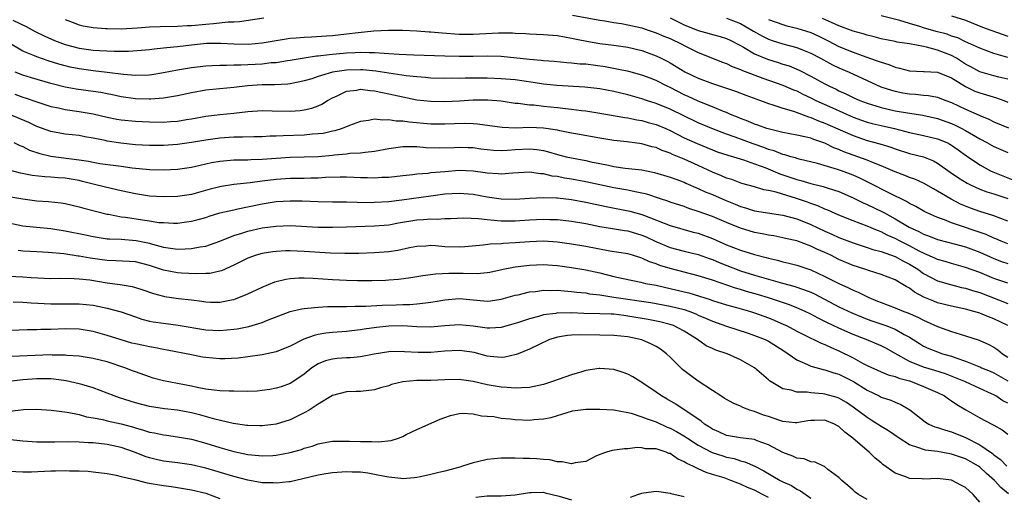
# Model space of a CAD drawing. Units: inches. Extents: x 2580000 to 2583000, y 1548000 to 1551000.
# Drawn here: x 2581661 to 2581800, y 1548123 to 1548190 of the extents above; entities that cross this region are included whole.
import ezdxf

# ---------------------------------------------------------------- set-up
doc = ezdxf.new("R2010")
doc.units = ezdxf.units.IN
doc.header["$MEASUREMENT"] = 0
doc.layers.add('LD25801548_2ft', color=124, linetype='Continuous')

msp = doc.modelspace()

# ---------------------------------------------------------------- linework, layer by layer
at = {"layer": 'LD25801548_2ft'}
for points, elevation in [([(2581739.12, 1548191.12), (2581743, 1548190.38), (2581743.71, 1548190.29), (2581745, 1548190.07), (2581746.08, 1548189.92), (2581747, 1548189.75), (2581749, 1548189.29), (2581749.89, 1548189), (2581751, 1548188.62), (2581752.13, 1548188.13), (2581753, 1548187.78), (2581754.68, 1548187), (2581755, 1548186.82), (2581757, 1548185.8), (2581760.44, 1548184.44), (2581761, 1548184.24), (2581761.83, 1548183.83), (2581763, 1548183.4), (2581763.27, 1548183.26), (2581766.16, 1548182.16), (2581769, 1548181.18), (2581770.52, 1548180.52), (2581771, 1548180.34), (2581771.88, 1548179.88), (2581773, 1548179.37), (2581773.73, 1548179), (2581776.07, 1548177.93), (2581779, 1548176.63), (2581780.19, 1548176.19), (2581781, 1548175.92), (2581781.72, 1548175.72), (2581783, 1548175.41), (2581784.87, 1548175), (2581787, 1548174.45), (2581789, 1548174.03), (2581791, 1548173.55), (2581792.32, 1548173), (2581792.77, 1548172.77), (2581793, 1548172.63), (2581793.96, 1548171.96), (2581795.12, 1548171.12), (2581797, 1548169.85), (2581798.54, 1548169), (2581798.85, 1548168.85), (2581801.72, 1548167.72)], 7120), ([(2581801, 1548185.11), (2581799, 1548185.68), (2581797, 1548186.4), (2581795.75, 1548187), (2581795, 1548187.32), (2581793.87, 1548187.87), (2581793, 1548188.15), (2581792.39, 1548188.39), (2581790.8, 1548188.8), (2581789, 1548189.33), (2581788.5, 1548189.5), (2581787, 1548189.94), (2581785.64, 1548190.36), (2581783, 1548191.01)], 7110), ([(2581793, 1548191.04), (2581795, 1548190.39), (2581797.42, 1548189.42), (2581798.6, 1548189), (2581800.35, 1548188.35), (2581801, 1548188.15)], 7108), ([(2581659.6, 1548190.4), (2581661.48, 1548189.48), (2581662.77, 1548188.77), (2581664.12, 1548188.12), (2581665.52, 1548187.52), (2581667, 1548186.96), (2581669, 1548186.44), (2581671, 1548186.15), (2581671.91, 1548186.09), (2581674, 1548186), (2581676, 1548186), (2581677.88, 1548186.12), (2581679, 1548186.23), (2581679.67, 1548186.33), (2581681, 1548186.45), (2581681.47, 1548186.53), (2581683, 1548186.66), (2581685, 1548186.9), (2581687.11, 1548187.11), (2581689.15, 1548187.15), (2581691, 1548187.04), (2581693.02, 1548186.98), (2581695, 1548187.16), (2581697, 1548187.52), (2581697.6, 1548187.6), (2581699, 1548187.83), (2581699.87, 1548187.87), (2581701, 1548187.97), (2581702.01, 1548188.01), (2581704.16, 1548188.16), (2581705, 1548188.23), (2581707, 1548188.44), (2581708.66, 1548188.66), (2581710.88, 1548188.88), (2581712.97, 1548188.97), (2581714.98, 1548188.98), (2581717, 1548188.9), (2581718.74, 1548188.74), (2581719, 1548188.73), (2581720.58, 1548188.58), (2581723, 1548188.43), (2581725, 1548188.43), (2581728.62, 1548188.62), (2581729, 1548188.62), (2581730.59, 1548188.59), (2581731, 1548188.56), (2581732.49, 1548188.49), (2581733, 1548188.45), (2581735, 1548188.37), (2581737, 1548188.2), (2581738.01, 1548188.01), (2581739, 1548187.86), (2581739.7, 1548187.7), (2581741.38, 1548187.38), (2581743, 1548187.1), (2581745, 1548186.85), (2581747, 1548186.57), (2581749, 1548186.09), (2581751, 1548185.35), (2581751.73, 1548185), (2581752.58, 1548184.58), (2581753, 1548184.34), (2581753.84, 1548183.84), (2581755.07, 1548183.07), (2581757, 1548182.14), (2581759, 1548181.4), (2581762.29, 1548180.29), (2581763.75, 1548179.75), (2581765.85, 1548179), (2581767, 1548178.56), (2581767.62, 1548178.38), (2581769, 1548177.89), (2581770.55, 1548177.45), (2581772.66, 1548176.66), (2581773, 1548176.59), (2581774.1, 1548176.1), (2581775, 1548175.78), (2581779, 1548173.99), (2581781, 1548173.31), (2581782.82, 1548172.82), (2581784.35, 1548172.35), (2581785, 1548172.11), (2581787, 1548171.46), (2581789, 1548170.96), (2581790.41, 1548170.41), (2581791, 1548170.09), (2581792.79, 1548168.79), (2581793.98, 1548167.98), (2581795.23, 1548167.23), (2581795.67, 1548167), (2581797, 1548166.37), (2581797.99, 1548165.99), (2581799, 1548165.71), (2581801, 1548165.05)], 7122), ([(2581667, 1548190.49), (2581667.78, 1548190.22), (2581669, 1548189.76), (2581669.6, 1548189.6), (2581671, 1548189.35), (2581672.77, 1548189.23), (2581673, 1548189.2), (2581675, 1548189.18), (2581677.31, 1548189.31), (2581679, 1548189.44), (2581680.51, 1548189.49), (2581683, 1548189.54), (2581684.37, 1548189.63), (2581685, 1548189.66), (2581687, 1548189.85), (2581688.09, 1548189.91), (2581690.17, 1548190.17), (2581691, 1548190.18), (2581691.79, 1548190.21), (2581695.27, 1548190.73)], 7120), ([(2581753, 1548190.72), (2581755, 1548189.76), (2581757, 1548188.95), (2581758.53, 1548188.53), (2581759, 1548188.38), (2581760.1, 1548188.1), (2581761, 1548187.81), (2581761.55, 1548187.55), (2581763, 1548186.8), (2581763.44, 1548186.56), (2581765, 1548185.64), (2581766.85, 1548184.85), (2581768.37, 1548184.37), (2581769, 1548184.16), (2581769.9, 1548183.9), (2581771.32, 1548183.32), (2581773, 1548182.46), (2581773.94, 1548181.94), (2581775, 1548181.34), (2581775.66, 1548181), (2581776.58, 1548180.58), (2581777, 1548180.36), (2581777.95, 1548179.95), (2581779, 1548179.43), (2581779.94, 1548179), (2581781, 1548178.59), (2581783, 1548177.97), (2581785, 1548177.53), (2581786.76, 1548177.24), (2581788.91, 1548176.91), (2581791, 1548176.43), (2581793, 1548175.7), (2581793.49, 1548175.49), (2581794.46, 1548175), (2581795, 1548174.71), (2581797, 1548173.53), (2581798.02, 1548173), (2581799, 1548172.44), (2581800.02, 1548172.02), (2581801, 1548171.6)], 7118), ([(2581761, 1548190.71), (2581763, 1548189.91), (2581764.62, 1548189), (2581764.85, 1548188.85), (2581766.11, 1548188.11), (2581767, 1548187.69), (2581767.5, 1548187.5), (2581769, 1548187.04), (2581771, 1548186.51), (2581771.83, 1548186.17), (2581773, 1548185.73), (2581774.39, 1548185), (2581776.07, 1548184.07), (2581777, 1548183.62), (2581778.43, 1548183), (2581781, 1548181.82), (2581782.95, 1548180.95), (2581784.44, 1548180.44), (2581785, 1548180.29), (2581786.07, 1548180.07), (2581787, 1548179.92), (2581787.87, 1548179.87), (2581789, 1548179.75), (2581789.71, 1548179.71), (2581791, 1548179.46), (2581791.34, 1548179.34), (2581792.19, 1548179), (2581793, 1548178.71), (2581795, 1548177.75), (2581796.9, 1548176.9), (2581797, 1548176.85), (2581798.32, 1548176.32), (2581799, 1548175.97), (2581801.11, 1548175.11)], 7116), ([(2581767, 1548190.52), (2581769, 1548189.77), (2581769.6, 1548189.6), (2581771, 1548189.26), (2581773, 1548188.63), (2581774.12, 1548188.12), (2581775.47, 1548187.47), (2581777, 1548186.68), (2581779, 1548185.85), (2581780.8, 1548185.2), (2581782.59, 1548184.59), (2581783, 1548184.42), (2581784.1, 1548184.1), (2581785, 1548183.72), (2581785.6, 1548183.6), (2581787, 1548183.2), (2581789, 1548183.12), (2581789.1, 1548183.1), (2581791, 1548183.02), (2581793, 1548182.21), (2581794.99, 1548180.99), (2581796.33, 1548180.33), (2581797, 1548180.08), (2581799.38, 1548179.38), (2581800.43, 1548179), (2581801, 1548178.77)], 7114), ([(2581801, 1548182.01), (2581799.7, 1548182.3), (2581799, 1548182.48), (2581797, 1548183.05), (2581795.76, 1548183.76), (2581795, 1548184.17), (2581793.7, 1548185), (2581793, 1548185.39), (2581791, 1548186.16), (2581789.42, 1548186.58), (2581789, 1548186.65), (2581787, 1548187.03), (2581785.28, 1548187.28), (2581785, 1548187.35), (2581783, 1548187.75), (2581782.01, 1548188.01), (2581781, 1548188.25), (2581780.44, 1548188.44), (2581779, 1548188.83), (2581777, 1548189.6), (2581775.95, 1548190.05), (2581774.65, 1548190.65)], 7112), ([(2581801, 1548161.82), (2581799, 1548162.6), (2581797, 1548163.21), (2581795.68, 1548163.68), (2581795, 1548163.95), (2581794.27, 1548164.27), (2581792.95, 1548164.95), (2581791, 1548166.12), (2581790.43, 1548166.43), (2581789, 1548167.26), (2581787.79, 1548167.79), (2581787, 1548168.06), (2581786.35, 1548168.35), (2581785, 1548168.83), (2581783, 1548169.69), (2581781.89, 1548170.11), (2581781, 1548170.49), (2581777.71, 1548171.71), (2581777, 1548172.02), (2581776.28, 1548172.28), (2581775, 1548172.92), (2581773.44, 1548173.44), (2581773, 1548173.63), (2581772.16, 1548173.84), (2581771, 1548174.08), (2581769, 1548174.45), (2581767.11, 1548174.89), (2581766.75, 1548175), (2581765.48, 1548175.48), (2581765, 1548175.63), (2581764.05, 1548176.05), (2581763, 1548176.42), (2581762.6, 1548176.6), (2581761.59, 1548177), (2581761, 1548177.26), (2581760.58, 1548177.42), (2581759, 1548178.09), (2581757, 1548178.9), (2581755.57, 1548179.57), (2581755, 1548179.81), (2581753, 1548180.81), (2581752.6, 1548181), (2581751, 1548181.81), (2581750.15, 1548182.15), (2581749, 1548182.6), (2581747.11, 1548183.11), (2581745.45, 1548183.45), (2581743.75, 1548183.75), (2581741, 1548184.13), (2581740.17, 1548184.17), (2581739, 1548184.3), (2581738.34, 1548184.34), (2581736.51, 1548184.51), (2581735, 1548184.62), (2581734.67, 1548184.67), (2581733, 1548184.8), (2581729, 1548185.25), (2581727, 1548185.3), (2581725, 1548185.25), (2581723, 1548185.24), (2581721, 1548185.3), (2581716.57, 1548185.43), (2581714.48, 1548185.52), (2581713, 1548185.64), (2581712.34, 1548185.66), (2581711, 1548185.77), (2581710.25, 1548185.75), (2581709, 1548185.79), (2581708.26, 1548185.74), (2581707, 1548185.7), (2581704.52, 1548185.48), (2581703, 1548185.28), (2581702.73, 1548185.27), (2581700.99, 1548185.01), (2581699, 1548184.68), (2581698.63, 1548184.63), (2581697, 1548184.36), (2581696.32, 1548184.32), (2581695, 1548184.16), (2581691.99, 1548183.99), (2581691, 1548183.99), (2581689.95, 1548183.95), (2581689, 1548183.98), (2581687.9, 1548183.9), (2581687, 1548183.87), (2581685, 1548183.63), (2581683, 1548183.31), (2581681, 1548182.93), (2581679.35, 1548182.65), (2581679, 1548182.6), (2581677, 1548182.53), (2581675.32, 1548182.68), (2581673, 1548182.97), (2581671, 1548183.21), (2581669, 1548183.48), (2581667.73, 1548183.73), (2581667, 1548183.89), (2581666.13, 1548184.13), (2581664.61, 1548184.61), (2581663, 1548185.19), (2581662.65, 1548185.35), (2581661, 1548186.02), (2581659, 1548187.18)], 7124), ([(2581801, 1548158.63), (2581800.04, 1548159), (2581799.31, 1548159.31), (2581799, 1548159.43), (2581797.93, 1548159.93), (2581793, 1548161.61), (2581791.98, 1548162.02), (2581791, 1548162.36), (2581789.54, 1548163), (2581789.18, 1548163.18), (2581787.91, 1548163.91), (2581787, 1548164.36), (2581786.61, 1548164.61), (2581784.17, 1548165.83), (2581781.3, 1548167.3), (2581779.95, 1548167.95), (2581779, 1548168.38), (2581777.36, 1548169), (2581776.8, 1548169.2), (2581773.97, 1548170.03), (2581771.33, 1548170.67), (2581771, 1548170.76), (2581770.83, 1548170.83), (2581770.18, 1548171), (2581769.28, 1548171.28), (2581769, 1548171.33), (2581767.81, 1548171.81), (2581767, 1548172.02), (2581766.3, 1548172.3), (2581764.81, 1548172.81), (2581762.24, 1548173.76), (2581761, 1548174.2), (2581758.92, 1548175), (2581757, 1548175.81), (2581753, 1548177.74), (2581751, 1548178.55), (2581749.63, 1548179), (2581749, 1548179.23), (2581747, 1548179.81), (2581745, 1548180.26), (2581743, 1548180.64), (2581740.9, 1548180.9), (2581736.9, 1548181.1), (2581735, 1548181.33), (2581733.55, 1548181.55), (2581731, 1548181.9), (2581729, 1548182.08), (2581727, 1548182.15), (2581723.85, 1548182.15), (2581723, 1548182.13), (2581721.86, 1548182.14), (2581721, 1548182.13), (2581719, 1548182.18), (2581718.25, 1548182.25), (2581717, 1548182.33), (2581715.5, 1548182.5), (2581711.16, 1548183.16), (2581709.33, 1548183.33), (2581709, 1548183.34), (2581707, 1548183.29), (2581705, 1548183), (2581703.44, 1548182.56), (2581703, 1548182.38), (2581702.08, 1548182.08), (2581701, 1548181.76), (2581700.38, 1548181.62), (2581699, 1548181.37), (2581698.68, 1548181.32), (2581696.77, 1548181.23), (2581695, 1548181.21), (2581692.94, 1548181.06), (2581691, 1548180.84), (2581689, 1548180.66), (2581687, 1548180.45), (2581685, 1548180.09), (2581683, 1548179.65), (2581681, 1548179.31), (2581679.19, 1548179.19), (2581679, 1548179.17), (2581677, 1548179.21), (2581675, 1548179.49), (2581673.77, 1548179.77), (2581673, 1548179.92), (2581672.1, 1548180.1), (2581671, 1548180.28), (2581668.59, 1548180.59), (2581667, 1548180.87), (2581665, 1548181.39), (2581662.23, 1548182.23), (2581661, 1548182.59), (2581659.9, 1548183)], 7126), ([(2581659.88, 1548179.88), (2581661, 1548179.47), (2581661.36, 1548179.36), (2581663, 1548178.78), (2581665, 1548178.14), (2581666.07, 1548177.93), (2581667, 1548177.71), (2581669, 1548177.44), (2581671, 1548177.11), (2581673, 1548176.63), (2581674.35, 1548176.35), (2581675, 1548176.23), (2581677, 1548176.03), (2581679, 1548175.94), (2581681, 1548175.93), (2581682.01, 1548176.01), (2581683, 1548176.07), (2581684.29, 1548176.29), (2581685, 1548176.38), (2581687, 1548176.76), (2581689, 1548177.01), (2581691, 1548177.18), (2581693, 1548177.4), (2581695, 1548177.56), (2581696.46, 1548177.54), (2581699, 1548177.49), (2581700.42, 1548177.58), (2581701, 1548177.65), (2581702.1, 1548177.9), (2581703, 1548178.25), (2581703.52, 1548178.48), (2581704.32, 1548179), (2581705, 1548179.37), (2581705.66, 1548179.66), (2581707, 1548180.3), (2581708.46, 1548180.46), (2581709, 1548180.58), (2581710.39, 1548180.39), (2581711, 1548180.36), (2581712.11, 1548180.11), (2581713, 1548179.95), (2581715, 1548179.49), (2581717, 1548179.1), (2581719, 1548178.88), (2581721, 1548178.86), (2581723.05, 1548178.95), (2581725, 1548179.06), (2581727.08, 1548179.08), (2581729, 1548178.92), (2581731, 1548178.63), (2581731.39, 1548178.61), (2581733, 1548178.39), (2581733.65, 1548178.35), (2581735, 1548178.19), (2581737, 1548177.99), (2581738.15, 1548177.85), (2581739, 1548177.77), (2581740.42, 1548177.58), (2581741, 1548177.52), (2581743, 1548177.2), (2581746.57, 1548176.57), (2581747, 1548176.53), (2581748.25, 1548176.25), (2581749, 1548176.15), (2581749.88, 1548175.88), (2581751, 1548175.58), (2581752.37, 1548175), (2581753, 1548174.72), (2581755, 1548173.7), (2581756.86, 1548172.86), (2581759, 1548171.98), (2581759.71, 1548171.71), (2581761.21, 1548171.21), (2581762, 1548171), (2581763.45, 1548170.55), (2581765, 1548170), (2581766.58, 1548169.41), (2581767.62, 1548169), (2581768.58, 1548168.58), (2581771, 1548167.75), (2581771.6, 1548167.6), (2581773, 1548167.18), (2581774.77, 1548166.77), (2581775.48, 1548166.52), (2581777, 1548166.05), (2581779, 1548165.16), (2581780.44, 1548164.44), (2581781, 1548164.21), (2581783.17, 1548163.17), (2581783.47, 1548163), (2581785, 1548162.18), (2581786.96, 1548161), (2581788.36, 1548160.36), (2581789, 1548160), (2581789.74, 1548159.74), (2581791, 1548159.25), (2581791.19, 1548159.19), (2581793.38, 1548158.62), (2581795, 1548158.17), (2581797, 1548157.45), (2581799, 1548156.54), (2581800.1, 1548156.1), (2581801, 1548155.8)], 7128), ([(2581801, 1548153.01), (2581799, 1548153.67), (2581797, 1548154.52), (2581795, 1548155.25), (2581793, 1548155.81), (2581792.09, 1548156.09), (2581791, 1548156.4), (2581790.6, 1548156.6), (2581789.21, 1548157.21), (2581789, 1548157.29), (2581788.41, 1548157.59), (2581787, 1548158.35), (2581785.7, 1548159), (2581785, 1548159.38), (2581783.86, 1548159.86), (2581783, 1548160.31), (2581782.49, 1548160.49), (2581781, 1548161.12), (2581779, 1548161.87), (2581777, 1548162.69), (2581775.41, 1548163.41), (2581775, 1548163.56), (2581774.01, 1548164.01), (2581773, 1548164.33), (2581772.52, 1548164.52), (2581770.96, 1548165.04), (2581768.06, 1548165.94), (2581767, 1548166.18), (2581766.31, 1548166.31), (2581765, 1548166.7), (2581763.21, 1548167.21), (2581761.75, 1548167.75), (2581761, 1548167.97), (2581760.29, 1548168.29), (2581759, 1548168.78), (2581757, 1548169.73), (2581755, 1548170.65), (2581753.33, 1548171.33), (2581753, 1548171.5), (2581751.88, 1548171.88), (2581751, 1548172.29), (2581750.42, 1548172.42), (2581749, 1548172.84), (2581746.91, 1548173.09), (2581745, 1548173.29), (2581743, 1548173.62), (2581739.82, 1548174.18), (2581739, 1548174.33), (2581737.32, 1548174.68), (2581737, 1548174.76), (2581735, 1548175.07), (2581733, 1548175.14), (2581731.07, 1548175.07), (2581729.13, 1548175.13), (2581725.64, 1548175.64), (2581725, 1548175.68), (2581723.71, 1548175.71), (2581721, 1548175.61), (2581719, 1548175.64), (2581715.9, 1548175.9), (2581715, 1548176.05), (2581714.06, 1548176.06), (2581713, 1548176.26), (2581712.19, 1548176.19), (2581711, 1548176.32), (2581710.14, 1548176.14), (2581709, 1548175.99), (2581707.41, 1548175.41), (2581706.4, 1548175), (2581705.33, 1548174.67), (2581705, 1548174.61), (2581703.68, 1548174.32), (2581703, 1548174.23), (2581702.18, 1548174.18), (2581701, 1548174.07), (2581698.02, 1548173.98), (2581697, 1548173.92), (2581696.1, 1548173.9), (2581695, 1548173.84), (2581693.84, 1548173.84), (2581692.22, 1548173.78), (2581691, 1548173.79), (2581689, 1548173.64), (2581687, 1548173.33), (2581685, 1548173), (2581683, 1548172.75), (2581681, 1548172.61), (2581679, 1548172.58), (2581677, 1548172.69), (2581674.92, 1548172.92), (2581673, 1548173.23), (2581672.7, 1548173.3), (2581671, 1548173.63), (2581669.82, 1548173.82), (2581669, 1548173.99), (2581667, 1548174.21), (2581665, 1548174.57), (2581663, 1548175.3), (2581661.85, 1548175.85), (2581659, 1548177.06)], 7130), ([(2581659.74, 1548173), (2581660.59, 1548172.59), (2581661, 1548172.44), (2581661.95, 1548171.95), (2581663.44, 1548171.44), (2581665, 1548171.08), (2581669, 1548170.56), (2581670.35, 1548170.35), (2581671, 1548170.2), (2581671.95, 1548170.05), (2581675, 1548169.66), (2581676.56, 1548169.44), (2581679, 1548169.16), (2581681, 1548169.11), (2581683, 1548169.23), (2581685, 1548169.53), (2581686.19, 1548169.81), (2581687.84, 1548170.16), (2581689, 1548170.38), (2581690.5, 1548170.5), (2581691, 1548170.55), (2581691.43, 1548170.57), (2581693, 1548170.57), (2581693.4, 1548170.6), (2581695, 1548170.64), (2581697, 1548170.8), (2581699, 1548170.91), (2581701, 1548170.96), (2581703, 1548171.05), (2581705, 1548171.24), (2581705.28, 1548171.28), (2581707, 1548171.41), (2581707.48, 1548171.48), (2581709, 1548171.55), (2581709.66, 1548171.66), (2581711, 1548171.8), (2581713, 1548172.18), (2581715, 1548172.46), (2581716.44, 1548172.44), (2581717, 1548172.45), (2581718.32, 1548172.32), (2581720.26, 1548172.26), (2581722.32, 1548172.32), (2581723, 1548172.36), (2581724.31, 1548172.31), (2581725, 1548172.29), (2581726.12, 1548172.12), (2581727, 1548172.01), (2581727.92, 1548171.92), (2581729, 1548171.86), (2581729.91, 1548171.91), (2581731, 1548172.01), (2581733, 1548172.13), (2581734.04, 1548172.04), (2581735, 1548171.88), (2581735.71, 1548171.71), (2581737, 1548171.32), (2581738.22, 1548171), (2581739, 1548170.82), (2581741, 1548170.45), (2581741.71, 1548170.29), (2581743, 1548170.05), (2581744.22, 1548169.78), (2581745, 1548169.63), (2581746.61, 1548169.39), (2581749, 1548169.11), (2581750.77, 1548168.77), (2581753, 1548168.11), (2581753.79, 1548167.79), (2581755, 1548167.37), (2581755.25, 1548167.25), (2581757, 1548166.49), (2581758, 1548166), (2581759, 1548165.61), (2581760.83, 1548164.83), (2581762.26, 1548164.26), (2581763, 1548163.94), (2581763.73, 1548163.73), (2581765, 1548163.33), (2581769, 1548162.7), (2581771, 1548162.15), (2581773, 1548161.35), (2581775, 1548160.42), (2581775.99, 1548159.99), (2581777, 1548159.54), (2581779, 1548158.78), (2581781, 1548158.11), (2581781.81, 1548157.81), (2581783, 1548157.51), (2581785, 1548156.83), (2581786.16, 1548156.16), (2581787, 1548155.74), (2581788.2, 1548155), (2581789, 1548154.42), (2581791, 1548153.38), (2581792.83, 1548152.83), (2581794.43, 1548152.43), (2581795, 1548152.32), (2581795.98, 1548151.98), (2581797, 1548151.7), (2581801, 1548150.16)], 7132), ([(2581801.01, 1548147), (2581799, 1548147.97), (2581798.23, 1548148.23), (2581797, 1548148.75), (2581796.18, 1548149), (2581795, 1548149.31), (2581793, 1548149.74), (2581791, 1548150.25), (2581790.46, 1548150.46), (2581789.06, 1548151.06), (2581787.74, 1548151.74), (2581787, 1548152.3), (2581786.53, 1548152.53), (2581785.83, 1548153), (2581785, 1548153.5), (2581783, 1548154.27), (2581781.19, 1548154.81), (2581780.66, 1548155), (2581779, 1548155.54), (2581777, 1548156.4), (2581775.82, 1548157), (2581775, 1548157.38), (2581773.87, 1548157.87), (2581773, 1548158.3), (2581771, 1548159.02), (2581769.39, 1548159.39), (2581769, 1548159.49), (2581767.74, 1548159.74), (2581767, 1548159.85), (2581766.06, 1548160.06), (2581765, 1548160.25), (2581763, 1548160.84), (2581761, 1548161.63), (2581759, 1548162.48), (2581757, 1548163.23), (2581755.66, 1548163.66), (2581755, 1548163.91), (2581753, 1548164.53), (2581752.67, 1548164.67), (2581751.63, 1548165), (2581749.68, 1548165.68), (2581749, 1548165.83), (2581748.01, 1548165.99), (2581747, 1548166.22), (2581745, 1548166.56), (2581741, 1548167.44), (2581739, 1548167.82), (2581737.97, 1548167.97), (2581737, 1548168.17), (2581736.24, 1548168.24), (2581735, 1548168.55), (2581734.56, 1548168.56), (2581733, 1548168.8), (2581730.65, 1548168.65), (2581729, 1548168.5), (2581728.55, 1548168.55), (2581727, 1548168.67), (2581726.72, 1548168.72), (2581725, 1548168.96), (2581723, 1548169.02), (2581721, 1548168.87), (2581719, 1548168.69), (2581718.63, 1548168.63), (2581717, 1548168.51), (2581716.43, 1548168.43), (2581715, 1548168.3), (2581713, 1548168.06), (2581712.02, 1548168.02), (2581711, 1548167.94), (2581709.99, 1548167.99), (2581709, 1548168), (2581708.05, 1548168.05), (2581707, 1548168.09), (2581706.09, 1548168.09), (2581704.04, 1548168.04), (2581703, 1548167.97), (2581701.96, 1548167.96), (2581701, 1548167.92), (2581699, 1548167.88), (2581697, 1548167.77), (2581695, 1548167.53), (2581693.3, 1548167.3), (2581691, 1548167.07), (2581689.22, 1548166.78), (2581689, 1548166.74), (2581687.62, 1548166.38), (2581685, 1548165.65), (2581683, 1548165.36), (2581681, 1548165.28), (2581679, 1548165.4), (2581677, 1548165.72), (2581675, 1548166.16), (2581673.54, 1548166.46), (2581671.37, 1548167), (2581671, 1548167.08), (2581669.49, 1548167.49), (2581669, 1548167.6), (2581667, 1548167.96), (2581666.01, 1548168.01), (2581665, 1548168.09), (2581664.12, 1548168.12), (2581662.32, 1548168.32), (2581660.67, 1548168.67), (2581659.43, 1548169)], 7134), ([(2581659, 1548165.32), (2581661, 1548164.99), (2581663, 1548164.75), (2581664.64, 1548164.64), (2581666.45, 1548164.45), (2581667, 1548164.35), (2581669, 1548163.88), (2581669.67, 1548163.67), (2581673, 1548162.85), (2581673.17, 1548162.83), (2581675, 1548162.47), (2581675.6, 1548162.4), (2581677.99, 1548162.01), (2581679, 1548161.88), (2581680.33, 1548161.67), (2581681, 1548161.63), (2581682.44, 1548161.56), (2581683, 1548161.57), (2581684.28, 1548161.72), (2581685, 1548161.82), (2581685.94, 1548162.06), (2581687, 1548162.37), (2581687.47, 1548162.53), (2581689, 1548163.01), (2581691, 1548163.47), (2581691.57, 1548163.57), (2581695, 1548164.3), (2581697, 1548164.62), (2581699, 1548164.74), (2581700.71, 1548164.71), (2581703, 1548164.61), (2581705, 1548164.58), (2581707, 1548164.57), (2581708.53, 1548164.53), (2581710.51, 1548164.51), (2581711, 1548164.52), (2581713, 1548164.65), (2581714.87, 1548164.87), (2581719, 1548165.45), (2581721, 1548165.7), (2581723, 1548165.82), (2581725, 1548165.66), (2581727, 1548165.29), (2581729, 1548165.01), (2581731, 1548164.98), (2581733, 1548165.1), (2581735, 1548165.19), (2581736.85, 1548165.15), (2581737, 1548165.14), (2581739, 1548164.91), (2581741, 1548164.55), (2581743.91, 1548163.91), (2581747.27, 1548163.27), (2581749, 1548162.8), (2581749.34, 1548162.66), (2581753, 1548161.21), (2581756.29, 1548160.29), (2581757, 1548160.12), (2581759, 1548159.36), (2581761, 1548158.49), (2581763, 1548157.72), (2581765, 1548157.09), (2581766.67, 1548156.67), (2581767, 1548156.57), (2581768.28, 1548156.28), (2581769, 1548156.08), (2581769.88, 1548155.88), (2581771, 1548155.57), (2581773, 1548154.9), (2581775, 1548153.99), (2581777, 1548152.96), (2581778.36, 1548152.36), (2581779, 1548152.03), (2581779.74, 1548151.74), (2581781.23, 1548151), (2581782.49, 1548150.49), (2581783, 1548150.27), (2581785, 1548149.52), (2581786.24, 1548149), (2581786.8, 1548148.8), (2581788.19, 1548148.19), (2581789, 1548147.76), (2581789.54, 1548147.54), (2581791, 1548146.89), (2581793, 1548146.18), (2581794.22, 1548145.78), (2581795, 1548145.55), (2581796.92, 1548144.92), (2581798.32, 1548144.32), (2581799, 1548143.95), (2581799.56, 1548143.56), (2581800.23, 1548143), (2581801, 1548142.5)], 7136), ([(2581659, 1548161.58), (2581661, 1548161.18), (2581662.97, 1548160.97), (2581665, 1548160.79), (2581667, 1548160.47), (2581669.9, 1548159.9), (2581671, 1548159.66), (2581671.56, 1548159.56), (2581673, 1548159.35), (2581673.32, 1548159.32), (2581675, 1548159.26), (2581677.11, 1548159.11), (2581679, 1548158.7), (2581679.43, 1548158.57), (2581681, 1548158.15), (2581682.01, 1548157.99), (2581683, 1548157.88), (2581684.1, 1548157.9), (2581685, 1548157.96), (2581686.19, 1548158.19), (2581687, 1548158.3), (2581687.54, 1548158.46), (2581689, 1548158.99), (2581691, 1548159.81), (2581692.15, 1548160.15), (2581693, 1548160.44), (2581695, 1548160.88), (2581697, 1548161.15), (2581699, 1548161.22), (2581703, 1548161), (2581705, 1548160.98), (2581707, 1548161.03), (2581711, 1548161.16), (2581713, 1548161.34), (2581714.4, 1548161.6), (2581717, 1548162.03), (2581717.93, 1548162.07), (2581719, 1548162.16), (2581719.87, 1548162.13), (2581721, 1548162.2), (2581721.79, 1548162.21), (2581723.7, 1548162.3), (2581725.78, 1548162.22), (2581727, 1548162.06), (2581728, 1548162), (2581729, 1548161.88), (2581731, 1548161.88), (2581733, 1548162.01), (2581735, 1548162.12), (2581735.91, 1548162.09), (2581737, 1548162.08), (2581739, 1548161.86), (2581741, 1548161.51), (2581743, 1548161.1), (2581744.79, 1548160.79), (2581746.51, 1548160.51), (2581747, 1548160.45), (2581749, 1548159.87), (2581749.6, 1548159.6), (2581750.95, 1548158.95), (2581753, 1548158.08), (2581755, 1548157.58), (2581757, 1548157.11), (2581758.55, 1548156.55), (2581759, 1548156.4), (2581759.97, 1548155.97), (2581763, 1548154.79), (2581765, 1548154.16), (2581768.97, 1548153.03), (2581770.59, 1548152.59), (2581772.09, 1548152.1), (2581773, 1548151.73), (2581773.51, 1548151.51), (2581777, 1548149.66), (2581778.81, 1548148.81), (2581780.22, 1548148.22), (2581781, 1548147.92), (2581781.67, 1548147.67), (2581783.66, 1548147), (2581785, 1548146.49), (2581786.27, 1548145.73), (2581787, 1548145.34), (2581788.43, 1548144.43), (2581789, 1548144.08), (2581789.75, 1548143.75), (2581791, 1548143.25), (2581791.73, 1548143), (2581793, 1548142.63), (2581793.6, 1548142.4), (2581795, 1548141.93), (2581797.09, 1548141.09), (2581797.26, 1548141), (2581798.5, 1548140.5), (2581799, 1548140.28), (2581801, 1548139.15)], 7138), ([(2581801, 1548135.99), (2581800.31, 1548136.31), (2581799.31, 1548137), (2581799, 1548137.17), (2581798.68, 1548137.31), (2581797, 1548138.06), (2581794.96, 1548139), (2581793.58, 1548139.58), (2581792.12, 1548140.12), (2581790.6, 1548140.6), (2581789, 1548141.07), (2581787, 1548141.91), (2581785, 1548143.04), (2581783.74, 1548143.74), (2581783, 1548144.12), (2581780.87, 1548145), (2581779, 1548145.73), (2581777, 1548146.62), (2581775.37, 1548147.37), (2581775, 1548147.57), (2581774.03, 1548148.03), (2581773, 1548148.61), (2581772.2, 1548149), (2581771, 1548149.53), (2581769.95, 1548149.95), (2581766.96, 1548150.96), (2581765.43, 1548151.43), (2581763.86, 1548151.86), (2581763, 1548152.11), (2581762.3, 1548152.3), (2581759, 1548153.43), (2581757, 1548154.08), (2581753, 1548155.09), (2581751.54, 1548155.54), (2581751, 1548155.77), (2581750.07, 1548156.07), (2581749, 1548156.6), (2581748.68, 1548156.68), (2581747.64, 1548157), (2581747, 1548157.18), (2581744.42, 1548157.58), (2581741, 1548158.24), (2581739, 1548158.56), (2581737, 1548158.84), (2581735, 1548158.98), (2581733, 1548158.91), (2581731, 1548158.75), (2581729.32, 1548158.68), (2581729, 1548158.64), (2581727.43, 1548158.57), (2581726.42, 1548158.42), (2581723.82, 1548158.18), (2581723, 1548158.14), (2581721, 1548158.2), (2581719.67, 1548158.33), (2581719, 1548158.36), (2581718.3, 1548158.3), (2581717, 1548158.25), (2581715.97, 1548158.03), (2581714.31, 1548157.69), (2581713, 1548157.49), (2581711, 1548157.34), (2581708.74, 1548157.26), (2581706.77, 1548157.23), (2581704.71, 1548157.29), (2581701, 1548157.55), (2581699, 1548157.63), (2581698.38, 1548157.62), (2581697, 1548157.54), (2581696.52, 1548157.48), (2581695, 1548157.24), (2581694.17, 1548157), (2581693, 1548156.58), (2581691, 1548155.57), (2581689.22, 1548154.78), (2581689, 1548154.71), (2581687.58, 1548154.42), (2581687, 1548154.38), (2581685.66, 1548154.34), (2581683.56, 1548154.44), (2581683, 1548154.49), (2581681, 1548154.86), (2581679, 1548155.52), (2581677, 1548156.04), (2581676.11, 1548156.11), (2581674.21, 1548156.21), (2581673, 1548156.23), (2581670.56, 1548156.56), (2581669, 1548156.86), (2581668.87, 1548156.87), (2581666.82, 1548157.18), (2581664.62, 1548157.38), (2581663, 1548157.47), (2581661, 1548157.56), (2581660.35, 1548157.65)], 7140), ([(2581659, 1548154.01), (2581661, 1548153.91), (2581662.17, 1548153.83), (2581665, 1548153.7), (2581666.27, 1548153.73), (2581668.3, 1548153.7), (2581669, 1548153.65), (2581670.52, 1548153.48), (2581673, 1548153.08), (2581674.85, 1548152.85), (2581676.56, 1548152.56), (2581677, 1548152.43), (2581678.08, 1548152.08), (2581679.57, 1548151.57), (2581681, 1548151.18), (2581681.15, 1548151.15), (2581683.13, 1548150.87), (2581685, 1548150.64), (2581686.45, 1548150.45), (2581687, 1548150.36), (2581687.68, 1548150.32), (2581689, 1548150.31), (2581690.67, 1548150.67), (2581691, 1548150.72), (2581691.22, 1548150.78), (2581693, 1548151.53), (2581695, 1548152.47), (2581696.8, 1548153.2), (2581698.39, 1548153.61), (2581699, 1548153.7), (2581700.22, 1548153.78), (2581701, 1548153.78), (2581702.27, 1548153.73), (2581705, 1548153.54), (2581707, 1548153.45), (2581708.59, 1548153.41), (2581710.61, 1548153.39), (2581712.54, 1548153.46), (2581713, 1548153.48), (2581714.39, 1548153.61), (2581716.15, 1548153.85), (2581717.87, 1548154.13), (2581719.64, 1548154.36), (2581721.54, 1548154.46), (2581723, 1548154.46), (2581723.57, 1548154.43), (2581725.59, 1548154.41), (2581727, 1548154.54), (2581727.4, 1548154.6), (2581729.29, 1548155), (2581731, 1548155.33), (2581733, 1548155.6), (2581735, 1548155.69), (2581735.63, 1548155.63), (2581737, 1548155.54), (2581739, 1548155.27), (2581741, 1548154.94), (2581743, 1548154.48), (2581745, 1548153.98), (2581746.33, 1548153.67), (2581748.84, 1548153.16), (2581749.52, 1548153), (2581751, 1548152.72), (2581752.4, 1548152.4), (2581753, 1548152.28), (2581755, 1548151.81), (2581755.65, 1548151.65), (2581757.17, 1548151.17), (2581758.69, 1548150.69), (2581759, 1548150.56), (2581761, 1548149.95), (2581762.44, 1548149.56), (2581764.42, 1548149), (2581765, 1548148.82), (2581767, 1548148.09), (2581767.78, 1548147.78), (2581769.17, 1548147.17), (2581769.53, 1548147), (2581771, 1548146.2), (2581773, 1548145.19), (2581773.43, 1548145), (2581774.48, 1548144.48), (2581775, 1548144.3), (2581775.88, 1548143.88), (2581777, 1548143.42), (2581779, 1548142.4), (2581780.32, 1548141.68), (2581781, 1548141.34), (2581783, 1548140.42), (2581784.01, 1548140.01), (2581785, 1548139.75), (2581785.52, 1548139.52), (2581787, 1548139.13), (2581787.4, 1548139), (2581789, 1548138.33), (2581791, 1548137.47), (2581792, 1548137), (2581792.57, 1548136.57), (2581793, 1548136.32), (2581793.77, 1548135.77), (2581795.03, 1548135.03), (2581797, 1548133.91), (2581798.7, 1548133), (2581798.91, 1548132.91), (2581799, 1548132.84), (2581800.19, 1548132.19), (2581801, 1548131.57)], 7142), ([(2581659.62, 1548150.38), (2581661, 1548150.31), (2581662.21, 1548150.21), (2581665, 1548150.08), (2581667, 1548150.1), (2581669, 1548150.09), (2581670, 1548150), (2581671, 1548149.88), (2581673, 1548149.49), (2581674.8, 1548149), (2581674.96, 1548148.96), (2581677, 1548148.22), (2581677.92, 1548147.92), (2581679, 1548147.64), (2581679.53, 1548147.53), (2581681, 1548147.32), (2581683.07, 1548147.07), (2581687, 1548146.4), (2581689, 1548146.29), (2581691, 1548146.47), (2581691.46, 1548146.54), (2581693.13, 1548146.87), (2581695, 1548147.44), (2581695.78, 1548147.78), (2581698.98, 1548149.02), (2581700.6, 1548149.4), (2581701, 1548149.45), (2581701.46, 1548149.46), (2581703, 1548149.63), (2581704.3, 1548149.7), (2581705, 1548149.69), (2581706.28, 1548149.72), (2581707, 1548149.71), (2581708.23, 1548149.77), (2581709.77, 1548149.77), (2581712.09, 1548149.91), (2581714.05, 1548149.95), (2581715, 1548150), (2581715.99, 1548150.01), (2581717, 1548150.08), (2581718.25, 1548150.25), (2581719, 1548150.31), (2581719.6, 1548150.4), (2581721, 1548150.65), (2581723, 1548150.83), (2581726.54, 1548150.54), (2581727, 1548150.49), (2581727.47, 1548150.53), (2581729, 1548150.74), (2581731, 1548151.31), (2581731.39, 1548151.39), (2581733, 1548151.78), (2581733.85, 1548151.85), (2581735, 1548152.02), (2581736, 1548152), (2581737, 1548152.03), (2581737.93, 1548151.93), (2581739, 1548151.86), (2581739.75, 1548151.75), (2581741, 1548151.63), (2581741.52, 1548151.52), (2581743, 1548151.37), (2581743.3, 1548151.3), (2581745, 1548151.06), (2581750.26, 1548150.26), (2581753, 1548149.76), (2581755, 1548149.27), (2581755.79, 1548149), (2581756.66, 1548148.66), (2581757, 1548148.5), (2581758.05, 1548148.05), (2581759, 1548147.61), (2581761, 1548146.93), (2581764.09, 1548145.91), (2581765, 1548145.59), (2581766.52, 1548145), (2581767, 1548144.77), (2581769, 1548143.52), (2581769.79, 1548143), (2581771, 1548142.13), (2581772.51, 1548141.49), (2581773, 1548141.25), (2581773.18, 1548141.18), (2581774.76, 1548140.76), (2581775, 1548140.73), (2581776.28, 1548140.28), (2581777, 1548140.09), (2581779.07, 1548139.07), (2581781, 1548137.83), (2581782.69, 1548137), (2581783, 1548136.83), (2581784.39, 1548136.39), (2581785, 1548136.11), (2581785.8, 1548135.8), (2581787.05, 1548135.05), (2581789, 1548133.49), (2581789.29, 1548133.29), (2581789.79, 1548133), (2581790.62, 1548132.62), (2581791, 1548132.51), (2581792.12, 1548132.12), (2581793, 1548131.89), (2581795, 1548131.09), (2581797, 1548130.07), (2581798.8, 1548128.8), (2581799, 1548128.62), (2581799.95, 1548127.95), (2581800.86, 1548127)], 7144), ([(2581801.11, 1548123.11), (2581799.98, 1548123.98), (2581799.11, 1548125), (2581797.96, 1548125.96), (2581797, 1548126.87), (2581796.82, 1548127), (2581795, 1548128.04), (2581794.28, 1548128.28), (2581793, 1548128.74), (2581792.77, 1548128.76), (2581791, 1548129.09), (2581789.29, 1548129.29), (2581789, 1548129.37), (2581788.37, 1548129.63), (2581787, 1548130.04), (2581785.54, 1548131), (2581784.05, 1548132.05), (2581783, 1548132.68), (2581781.58, 1548133.58), (2581781, 1548133.92), (2581779, 1548135.41), (2581778.06, 1548136.06), (2581777, 1548136.67), (2581776.76, 1548136.76), (2581775, 1548137.27), (2581774.69, 1548137.31), (2581773, 1548137.45), (2581772.46, 1548137.54), (2581771, 1548137.53), (2581770.19, 1548137.82), (2581769, 1548138), (2581767.13, 1548139.13), (2581767, 1548139.27), (2581764.97, 1548141), (2581763, 1548142.12), (2581761.1, 1548143), (2581759.52, 1548143.52), (2581759, 1548143.74), (2581758.14, 1548144.14), (2581756.91, 1548145), (2581755, 1548146.21), (2581753.46, 1548147), (2581753, 1548147.16), (2581751.53, 1548147.53), (2581749.86, 1548147.86), (2581747, 1548148.36), (2581746.41, 1548148.41), (2581745, 1548148.6), (2581744.6, 1548148.6), (2581743, 1548148.68), (2581740.72, 1548148.72), (2581739, 1548148.79), (2581738.78, 1548148.78), (2581737, 1548148.8), (2581736.74, 1548148.74), (2581735, 1548148.52), (2581734.3, 1548148.3), (2581733, 1548147.98), (2581731.44, 1548147.44), (2581729, 1548146.72), (2581727.38, 1548146.62), (2581727, 1548146.62), (2581725, 1548146.9), (2581723, 1548147.09), (2581721, 1548146.98), (2581719, 1548146.79), (2581717, 1548146.81), (2581715, 1548146.95), (2581713, 1548146.94), (2581711.26, 1548146.74), (2581709.52, 1548146.48), (2581709, 1548146.38), (2581707.75, 1548146.25), (2581707, 1548146.15), (2581705, 1548146.02), (2581704.09, 1548145.91), (2581703, 1548145.73), (2581702.4, 1548145.6), (2581700.95, 1548145.05), (2581699, 1548144.07), (2581697, 1548143.28), (2581695, 1548142.84), (2581693, 1548142.55), (2581691.62, 1548142.38), (2581689.72, 1548142.28), (2581689, 1548142.29), (2581687, 1548142.46), (2581686.53, 1548142.53), (2581685, 1548142.82), (2581681.51, 1548143.51), (2581681, 1548143.59), (2581679.84, 1548143.84), (2581679, 1548143.96), (2581678.16, 1548144.16), (2581677, 1548144.39), (2581676.52, 1548144.52), (2581674.96, 1548144.96), (2581673, 1548145.61), (2581671, 1548146.16), (2581669, 1548146.47), (2581667, 1548146.53), (2581665, 1548146.45), (2581663.57, 1548146.43), (2581663, 1548146.41), (2581661.6, 1548146.4), (2581657, 1548146.22)], 7146), ([(2581797, 1548121.91), (2581796.08, 1548123), (2581795.5, 1548123.5), (2581795, 1548124), (2581794.32, 1548124.32), (2581793.09, 1548125), (2581793, 1548125.03), (2581791, 1548125.26), (2581789, 1548125.18), (2581788.8, 1548125.2), (2581787, 1548125.29), (2581786.49, 1548125.51), (2581785, 1548126.02), (2581783.25, 1548127.25), (2581783, 1548127.48), (2581782.16, 1548128.16), (2581781.3, 1548129), (2581781, 1548129.23), (2581778.96, 1548131), (2581777.85, 1548131.85), (2581777, 1548132.66), (2581776.77, 1548132.77), (2581776.38, 1548133), (2581775, 1548133.57), (2581773.51, 1548133.51), (2581773, 1548133.52), (2581772.55, 1548133.45), (2581771, 1548133.16), (2581770.84, 1548133.16), (2581769, 1548133.37), (2581768.46, 1548133.54), (2581767, 1548134.06), (2581766.28, 1548134.28), (2581765, 1548134.8), (2581764.33, 1548135), (2581763.35, 1548135.35), (2581763, 1548135.56), (2581761.97, 1548135.97), (2581761, 1548136.5), (2581760.7, 1548136.7), (2581760.21, 1548137), (2581759, 1548137.77), (2581757, 1548139.09), (2581755.9, 1548139.9), (2581754.78, 1548140.78), (2581753, 1548142.53), (2581752.49, 1548143), (2581751.64, 1548143.64), (2581751, 1548144.05), (2581750.37, 1548144.37), (2581749, 1548144.98), (2581747, 1548145.39), (2581745, 1548145.59), (2581743, 1548145.64), (2581740.32, 1548145.68), (2581739, 1548145.63), (2581738.41, 1548145.59), (2581737, 1548145.35), (2581736.72, 1548145.28), (2581735.87, 1548145), (2581734.28, 1548144.28), (2581733, 1548143.64), (2581731.4, 1548143), (2581731.12, 1548142.88), (2581729.51, 1548142.49), (2581729, 1548142.45), (2581727.41, 1548142.59), (2581727, 1548142.65), (2581725.16, 1548143.16), (2581723.43, 1548143.43), (2581723, 1548143.48), (2581721, 1548143.36), (2581719, 1548143.18), (2581717.18, 1548143.18), (2581715.27, 1548143.27), (2581715, 1548143.31), (2581713, 1548143.26), (2581710.92, 1548142.92), (2581709, 1548142.56), (2581707.57, 1548142.43), (2581707, 1548142.41), (2581705.69, 1548142.31), (2581705, 1548142.24), (2581704.01, 1548141.99), (2581703, 1548141.57), (2581702.08, 1548141), (2581701, 1548140.11), (2581699.38, 1548139), (2581699, 1548138.77), (2581697.71, 1548138.29), (2581697, 1548138.09), (2581696.1, 1548137.9), (2581695, 1548137.76), (2581694.3, 1548137.7), (2581693, 1548137.65), (2581691, 1548137.66), (2581690.31, 1548137.69), (2581689, 1548137.75), (2581688.18, 1548137.82), (2581687, 1548137.98), (2581685.8, 1548138.2), (2581685, 1548138.38), (2581681, 1548139.17), (2581679.55, 1548139.55), (2581679, 1548139.71), (2581677, 1548140.41), (2581676.59, 1548140.59), (2581675.5, 1548141), (2581673, 1548141.83), (2581671, 1548142.33), (2581670.43, 1548142.43), (2581669, 1548142.64), (2581667.24, 1548142.76), (2581667, 1548142.79), (2581665.19, 1548142.81), (2581665, 1548142.82), (2581659.38, 1548142.62)], 7148), ([(2581781, 1548122.28), (2581779.75, 1548123), (2581779.32, 1548123.32), (2581779, 1548123.6), (2581778.28, 1548124.28), (2581777.41, 1548125), (2581777, 1548125.4), (2581775.43, 1548126.57), (2581774.95, 1548126.95), (2581774.78, 1548127), (2581773.6, 1548127.6), (2581773, 1548127.66), (2581772.05, 1548128.05), (2581771, 1548128.15), (2581770.43, 1548128.43), (2581769, 1548128.98), (2581767, 1548130.07), (2581765.36, 1548130.64), (2581765, 1548130.8), (2581763, 1548131.06), (2581761, 1548131.4), (2581759.9, 1548131.9), (2581759, 1548132.28), (2581758.58, 1548132.58), (2581757.9, 1548133), (2581757.42, 1548133.42), (2581753.81, 1548135.81), (2581752.56, 1548136.56), (2581751.77, 1548137), (2581751, 1548137.56), (2581749, 1548138.92), (2581748.85, 1548139), (2581747.72, 1548139.72), (2581747, 1548140.1), (2581746.33, 1548140.33), (2581745, 1548140.76), (2581743, 1548140.91), (2581742.9, 1548140.9), (2581741, 1548140.6), (2581740.45, 1548140.45), (2581739, 1548140.02), (2581736.13, 1548139), (2581735, 1548138.65), (2581733.66, 1548138.34), (2581733, 1548138.22), (2581731.87, 1548138.13), (2581731, 1548138.12), (2581729.82, 1548138.18), (2581729, 1548138.27), (2581727, 1548138.6), (2581725, 1548139.03), (2581723, 1548139.33), (2581721, 1548139.29), (2581719, 1548139.19), (2581717, 1548139.18), (2581715, 1548139.02), (2581713.38, 1548138.62), (2581713, 1548138.46), (2581711.85, 1548138.15), (2581711, 1548137.85), (2581709, 1548137.64), (2581708.39, 1548137.61), (2581707, 1548137.59), (2581705, 1548137.04), (2581703, 1548135.85), (2581701.68, 1548135), (2581701, 1548134.6), (2581699.94, 1548134.06), (2581699, 1548133.62), (2581697, 1548133), (2581695, 1548132.74), (2581694.75, 1548132.75), (2581693, 1548132.79), (2581692.82, 1548132.82), (2581690.92, 1548133.08), (2581688.3, 1548133.7), (2581686.29, 1548134.29), (2581685, 1548134.6), (2581683, 1548134.96), (2581681.15, 1548135.15), (2581679, 1548135.49), (2581677, 1548136.01), (2581676.24, 1548136.24), (2581674.73, 1548136.73), (2581673.97, 1548137), (2581673, 1548137.4), (2581671, 1548138.15), (2581669.39, 1548138.61), (2581669, 1548138.74), (2581667.16, 1548139.16), (2581665.39, 1548139.39), (2581665, 1548139.41), (2581663, 1548139.43), (2581661, 1548139.31), (2581659, 1548139.03)], 7150), ([(2581659.15, 1548134.85), (2581661.08, 1548135.08), (2581663, 1548135.14), (2581665.01, 1548134.99), (2581667.32, 1548134.68), (2581669, 1548134.34), (2581670.04, 1548134.04), (2581671, 1548133.89), (2581672.37, 1548133.63), (2581673, 1548133.47), (2581674.96, 1548133.04), (2581676.59, 1548132.59), (2581677, 1548132.45), (2581678.15, 1548132.15), (2581679, 1548131.85), (2581679.74, 1548131.74), (2581681, 1548131.45), (2581681.41, 1548131.41), (2581683, 1548131.21), (2581685, 1548130.86), (2581687, 1548130.3), (2581689, 1548129.67), (2581691, 1548129.11), (2581693, 1548128.68), (2581694.54, 1548128.54), (2581695, 1548128.47), (2581696.56, 1548128.56), (2581697, 1548128.57), (2581699, 1548128.94), (2581700.59, 1548129.41), (2581701, 1548129.56), (2581702.12, 1548129.88), (2581703, 1548130.21), (2581703.68, 1548130.32), (2581705, 1548130.56), (2581705.42, 1548130.58), (2581707.42, 1548130.58), (2581709, 1548130.54), (2581710.54, 1548130.54), (2581711.53, 1548130.47), (2581713.34, 1548130.66), (2581714.4, 1548131), (2581715, 1548131.23), (2581715.5, 1548131.5), (2581717, 1548132.23), (2581720.3, 1548133.7), (2581721, 1548133.93), (2581721.78, 1548134.22), (2581723, 1548134.49), (2581723.45, 1548134.55), (2581725, 1548134.48), (2581726.19, 1548134.19), (2581727, 1548134.15), (2581727.94, 1548134.06), (2581729, 1548133.85), (2581730.27, 1548133.73), (2581731, 1548133.63), (2581733, 1548133.55), (2581733.65, 1548133.65), (2581735, 1548133.74), (2581736.08, 1548133.92), (2581737, 1548134.23), (2581737.6, 1548134.4), (2581739.13, 1548134.87), (2581741, 1548135.1), (2581743, 1548135.14), (2581745, 1548135.01), (2581747, 1548134.64), (2581747.47, 1548134.53), (2581749, 1548134.05), (2581749.73, 1548133.73), (2581751, 1548133.31), (2581752.58, 1548132.58), (2581753, 1548132.42), (2581753.93, 1548131.93), (2581755.19, 1548131.19), (2581755.45, 1548131), (2581757, 1548130.01), (2581758.98, 1548128.98), (2581760.47, 1548128.47), (2581761, 1548128.31), (2581762.09, 1548128.09), (2581763, 1548127.8), (2581763.64, 1548127.64), (2581765.03, 1548127.03), (2581766.34, 1548126.34), (2581768.64, 1548125), (2581769, 1548124.81), (2581770.25, 1548124.25), (2581771, 1548123.74), (2581771.52, 1548123.52), (2581773, 1548122.47)], 7152), ([(2581767, 1548122.57), (2581766.12, 1548123), (2581765, 1548123.59), (2581764.01, 1548124.01), (2581763, 1548124.48), (2581762.61, 1548124.61), (2581761.63, 1548125), (2581760.66, 1548125.34), (2581759, 1548125.86), (2581758.1, 1548126.1), (2581757, 1548126.62), (2581756.25, 1548127), (2581755.38, 1548127.38), (2581755, 1548127.65), (2581754.04, 1548128.04), (2581753, 1548128.8), (2581752.83, 1548128.83), (2581752.46, 1548129), (2581751, 1548129.48), (2581749.49, 1548129.49), (2581749, 1548129.63), (2581748.31, 1548129.69), (2581747, 1548129.47), (2581746.51, 1548129.49), (2581744.77, 1548129.23), (2581743.94, 1548129), (2581743, 1548128.68), (2581742.43, 1548128.43), (2581741, 1548127.67), (2581739.51, 1548127.51), (2581739, 1548127.34), (2581737.66, 1548127.66), (2581737, 1548127.63), (2581735.9, 1548127.9), (2581735, 1548127.97), (2581734.06, 1548128.06), (2581733, 1548128.12), (2581732.13, 1548128.13), (2581731, 1548128.16), (2581729, 1548128.15), (2581727, 1548127.96), (2581725.63, 1548127.63), (2581725, 1548127.5), (2581723.5, 1548127), (2581723.12, 1548126.88), (2581721, 1548126.31), (2581719.92, 1548126.08), (2581719, 1548125.85), (2581717.52, 1548125.52), (2581717, 1548125.42), (2581716.63, 1548125.37), (2581715, 1548125.24), (2581714.75, 1548125.25), (2581713, 1548125.45), (2581712.46, 1548125.54), (2581711, 1548125.86), (2581710.02, 1548126.02), (2581709, 1548126.16), (2581707.82, 1548126.18), (2581707, 1548126.21), (2581705, 1548126.05), (2581704.09, 1548125.91), (2581703, 1548125.73), (2581700.8, 1548125.2), (2581699, 1548124.81), (2581698.81, 1548124.81), (2581697, 1548124.61), (2581696.64, 1548124.64), (2581695, 1548124.67), (2581692.99, 1548125.01), (2581691, 1548125.53), (2581687, 1548126.74), (2581685, 1548127.21), (2581683, 1548127.49), (2581681, 1548127.73), (2581679.96, 1548127.96), (2581679, 1548128.2), (2581678.4, 1548128.4), (2581676.87, 1548129), (2581675, 1548129.65), (2581673, 1548130.1), (2581671, 1548130.32), (2581670.34, 1548130.34), (2581669, 1548130.43), (2581667.54, 1548130.46), (2581665.55, 1548130.45), (2581665, 1548130.42), (2581663.56, 1548130.44), (2581663, 1548130.43), (2581661, 1548130.56), (2581657.01, 1548131.01)], 7154), ([(2581659, 1548126.33), (2581661, 1548126.23), (2581662.23, 1548126.23), (2581665, 1548126.35), (2581665.64, 1548126.36), (2581667, 1548126.4), (2581667.63, 1548126.37), (2581669, 1548126.38), (2581670.3, 1548126.3), (2581671, 1548126.23), (2581673, 1548125.96), (2581674.26, 1548125.74), (2581675, 1548125.57), (2581676.88, 1548125.12), (2581677.06, 1548125.06), (2581678.66, 1548124.66), (2581681, 1548124.25), (2581682.13, 1548124.13), (2581685, 1548123.68), (2581687, 1548123.17), (2581689, 1548122.43)], 7156), ([(2581725.37, 1548122.63), (2581727, 1548122.82), (2581729, 1548122.81), (2581731, 1548122.95), (2581733, 1548123.3), (2581733.27, 1548123.27), (2581735, 1548123.31), (2581735.23, 1548123.23), (2581737.25, 1548122.75), (2581739, 1548122.24)], 7156), ([(2581747.37, 1548122.63), (2581748.39, 1548123), (2581749, 1548123.2), (2581749.24, 1548123.24), (2581751, 1548123.46), (2581751.41, 1548123.41), (2581753, 1548123.17), (2581753.12, 1548123.12), (2581755, 1548122.71)], 7156)]:
    msp.add_lwpolyline(points, dxfattribs=dict(at, elevation=elevation))

doc.saveas('drawing.dxf')
